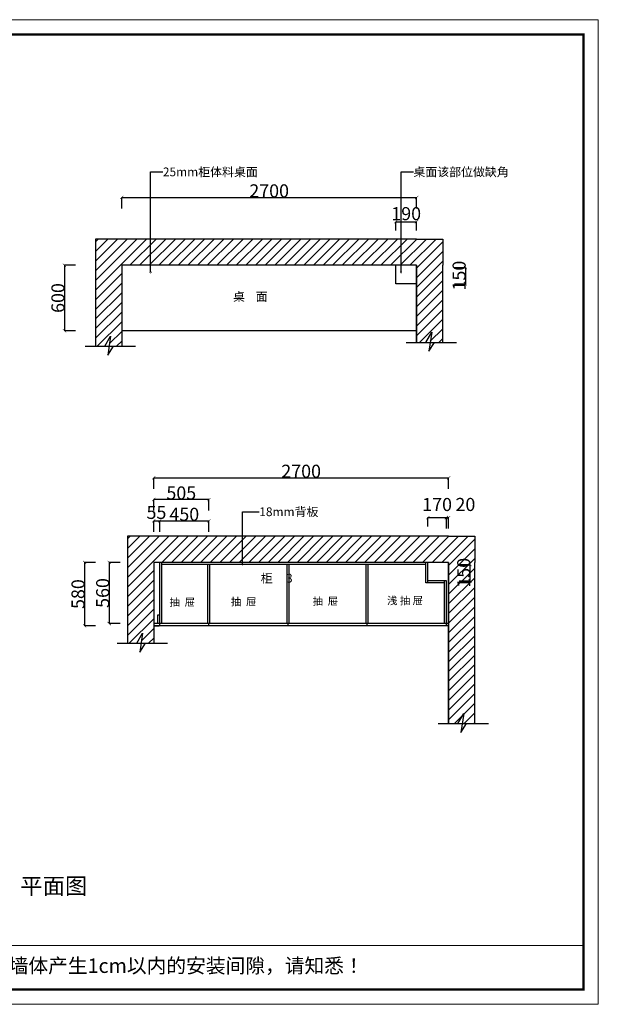
# Model space of a CAD drawing. Units: inches. Extents: x 41278 to 72773, y 2841 to 21276.
# Drawn here: x 48914 to 54213, y 9673 to 18686 of the extents above; entities that cross this region are included whole.
import ezdxf

# ---------------------------------------------------------------- set-up
doc = ezdxf.new("R2010")
doc.units = ezdxf.units.IN
doc.header["$MEASUREMENT"] = 0
doc.styles.add('ROMANC', font='simhei.ttf')
doc.dimstyles.get("Standard").update_dxf_attribs({"dimtxt": 100, "dimasz": 30, "dimexe": 0, "dimexo": 100, "dimtad": 1, "dimdec": 0, "dimzin": 0, "dimdsep": 46, "dimtxsty": 'ROMANC', "dimblk": 'ARCHTICK', "dimcen": 2.5, "dimclrd": 4, "dimclre": 4, "dimclrt": 51, "dimadec": 0, "dimazin": 0, "dimtfac": 1, "dimtdec": 0, "dimtofl": 0, "dimtmove": 0, "dimatfit": 2, "dimldrblk": 'DOTSMALL', "dimfxl": 1, "dimtolj": 1, "dimtzin": 0, "dimlwd": -1, "dimarcsym": 0})

# ---------------------------------------------------------------- blocks, each defined once
blk = doc.blocks.new('_ArchTick')
at = {"color": 0, "const_width": 0.15}
blk.add_lwpolyline([(-0.5, -0.5), (0.5, 0.5)], dxfattribs=at)
blk = doc.blocks.new('*D18')
at = {"color": 4, "lineweight": -2, "transparency": 16777216}
for p, q in [((50141.4, 13998.3), (50141.4, 14098.3)), ((50196.4, 13998.3), (50196.4, 14098.3))]:
    blk.add_line(p, q, dxfattribs=at)
at = {"color": 4, "transparency": 16777216}
blk.add_line((50141.4, 14098.3), (50196.4, 14098.3), dxfattribs=at)
at = {"layer": 'Defpoints', "color": 0, "transparency": 16777216}
for p in [(50196.4, 14098.3), (50141.4, 13718), (50196.4, 13718)]:
    blk.add_point(p, dxfattribs=at)
at = {"color": 4, "transparency": 16777216, "xscale": 30, "yscale": 30, "zscale": 30, "rotation": 180}
blk.add_blockref('_ArchTick', (50141.4, 14098.3), dxfattribs=at)
at = {"color": 4, "transparency": 16777216, "xscale": 30, "yscale": 30, "zscale": 30}
blk.add_blockref('_ArchTick', (50196.4, 14098.3), dxfattribs=at)
at = {"color": 51, "transparency": 16777216, "insert": (50166.4, 14175.8), "char_height": 120, "attachment_point": 5}
blk.add_mtext('\\A1;55', dxfattribs=at)
blk = doc.blocks.new('_DotSmall')
at = {"color": 0, "linetype": 'ByBlock', "const_width": 0.5}
blk.add_lwpolyline([(-0.0625, 0, 1), (0.0625, 0, 1)], format="xyb", close=True, dxfattribs=at)
blk = doc.blocks.new('*D19')
at = {"color": 4, "lineweight": -2, "transparency": 16777216}
for p, q in [((50196.4, 13998.3), (50196.4, 14098.3)), ((50646.4, 13998.3), (50646.4, 14098.3))]:
    blk.add_line(p, q, dxfattribs=at)
at = {"color": 4, "transparency": 16777216}
blk.add_line((50196.4, 14098.3), (50646.4, 14098.3), dxfattribs=at)
at = {"layer": 'Defpoints', "color": 0, "transparency": 16777216}
for p in [(50646.4, 14098.3), (50196.4, 13718), (50646.4, 13718)]:
    blk.add_point(p, dxfattribs=at)
at = {"color": 4, "transparency": 16777216, "xscale": 30, "yscale": 30, "zscale": 30, "rotation": 180}
blk.add_blockref('_ArchTick', (50196.4, 14098.3), dxfattribs=at)
at = {"color": 4, "transparency": 16777216, "xscale": 30, "yscale": 30, "zscale": 30}
blk.add_blockref('_ArchTick', (50646.4, 14098.3), dxfattribs=at)
at = {"color": 51, "transparency": 16777216, "insert": (50421.4, 14158.3), "char_height": 120, "attachment_point": 5}
blk.add_mtext('\\A1;450', dxfattribs=at)
blk = doc.blocks.new('*D20')
at = {"color": 4, "lineweight": -2, "transparency": 16777216}
for p, q in [((50141.4, 14193.8), (50141.4, 14293.8)), ((50646.4, 14193.8), (50646.4, 14293.8))]:
    blk.add_line(p, q, dxfattribs=at)
at = {"color": 4, "transparency": 16777216}
blk.add_line((50646.4, 14293.8), (50141.4, 14293.8), dxfattribs=at)
at = {"layer": 'Defpoints', "color": 0, "transparency": 16777216}
for p in [(50141.4, 14293.8), (50141.4, 13604), (50646.4, 13604)]:
    blk.add_point(p, dxfattribs=at)
at = {"color": 4, "transparency": 16777216, "xscale": 30, "yscale": 30, "zscale": 30, "rotation": 180}
blk.add_blockref('_ArchTick', (50141.4, 14293.8), dxfattribs=at)
at = {"color": 4, "transparency": 16777216, "xscale": 30, "yscale": 30, "zscale": 30}
blk.add_blockref('_ArchTick', (50646.4, 14293.8), dxfattribs=at)
at = {"color": 51, "transparency": 16777216, "insert": (50393.9, 14353.8), "char_height": 120, "attachment_point": 5}
blk.add_mtext('\\A1;505', dxfattribs=at)
blk = doc.blocks.new('*D21')
at = {"color": 4, "lineweight": -2, "transparency": 16777216}
for p, q in [((49834.2, 13718), (49734.2, 13718)), ((49834.2, 13158), (49734.2, 13158))]:
    blk.add_line(p, q, dxfattribs=at)
at = {"color": 4, "transparency": 16777216}
blk.add_line((49734.2, 13718), (49734.2, 13158), dxfattribs=at)
at = {"layer": 'Defpoints', "color": 0, "transparency": 16777216}
for p in [(50141.4, 13718), (49734.2, 13158), (50141.4, 13158)]:
    blk.add_point(p, dxfattribs=at)
at = {"color": 4, "transparency": 16777216, "xscale": 30, "yscale": 30, "zscale": 30}
for p, rotation in [((49734.2, 13718), 90), ((49734.2, 13158), 270)]:
    blk.add_blockref('_ArchTick', p, dxfattribs=dict(at, rotation=rotation))
at = {"color": 51, "transparency": 16777216, "insert": (49674.2, 13438), "char_height": 120, "attachment_point": 5, "rotation": 90}
blk.add_mtext('\\A1;560', dxfattribs=at)
blk = doc.blocks.new('*D22')
at = {"color": 4, "lineweight": -2, "transparency": 16777216}
for p, q in [((49608.2, 13718), (49508.2, 13718)), ((49608.2, 13138), (49508.2, 13138))]:
    blk.add_line(p, q, dxfattribs=at)
at = {"color": 4, "transparency": 16777216}
blk.add_line((49508.2, 13718), (49508.2, 13138), dxfattribs=at)
at = {"layer": 'Defpoints', "color": 0, "transparency": 16777216}
for p in [(50082.4, 13718), (49508.2, 13138), (50141.4, 13138)]:
    blk.add_point(p, dxfattribs=at)
at = {"color": 4, "transparency": 16777216, "xscale": 30, "yscale": 30, "zscale": 30}
for p, rotation in [((49508.2, 13718), 90), ((49508.2, 13138), 270)]:
    blk.add_blockref('_ArchTick', p, dxfattribs=dict(at, rotation=rotation))
at = {"color": 51, "transparency": 16777216, "insert": (49448.2, 13428), "char_height": 120, "attachment_point": 5, "rotation": 90}
blk.add_mtext('\\A1;580', dxfattribs=at)
blk = doc.blocks.new('*D23')
at = {"color": 4, "lineweight": -2, "transparency": 16777216}
for p, q in [((50141.4, 14392.5), (50141.4, 14492.5)), ((52841.4, 14392.5), (52841.4, 14492.5))]:
    blk.add_line(p, q, dxfattribs=at)
at = {"color": 4, "transparency": 16777216}
blk.add_line((50141.4, 14492.5), (52841.4, 14492.5), dxfattribs=at)
at = {"layer": 'Defpoints', "color": 0, "transparency": 16777216}
for p in [(52841.4, 14492.5), (50141.4, 13428), (52841.4, 13428)]:
    blk.add_point(p, dxfattribs=at)
at = {"color": 4, "transparency": 16777216, "xscale": 30, "yscale": 30, "zscale": 30, "rotation": 180}
blk.add_blockref('_ArchTick', (50141.4, 14492.5), dxfattribs=at)
at = {"color": 4, "transparency": 16777216, "xscale": 30, "yscale": 30, "zscale": 30}
blk.add_blockref('_ArchTick', (52841.4, 14492.5), dxfattribs=at)
at = {"color": 51, "transparency": 16777216, "insert": (51491.4, 14552.5), "char_height": 120, "attachment_point": 5}
blk.add_mtext('\\A1;2700', dxfattribs=at)
blk = doc.blocks.new('*D16')
at = {"color": 4, "lineweight": -2, "transparency": 16777216}
for p, q in [((52651.4, 14046.5), (52651.4, 14128)), ((52821.4, 14028), (52821.4, 14128))]:
    blk.add_line(p, q, dxfattribs=at)
at = {"color": 4, "transparency": 16777216}
blk.add_line((52651.4, 14128), (52821.4, 14128), dxfattribs=at)
at = {"layer": 'Defpoints', "color": 0, "transparency": 16777216}
for p in [(52821.4, 14128), (52651.4, 13946.5), (52821.4, 13870.5)]:
    blk.add_point(p, dxfattribs=at)
at = {"color": 4, "transparency": 16777216, "xscale": 30, "yscale": 30, "zscale": 30, "rotation": 180}
blk.add_blockref('_ArchTick', (52651.4, 14128), dxfattribs=at)
at = {"color": 4, "transparency": 16777216, "xscale": 30, "yscale": 30, "zscale": 30}
blk.add_blockref('_ArchTick', (52821.4, 14128), dxfattribs=at)
at = {"color": 51, "transparency": 16777216, "insert": (52736.4, 14248), "char_height": 120, "attachment_point": 5}
blk.add_mtext('\\A1;170', dxfattribs=at)
blk = doc.blocks.new('*D17')
at = {"color": 4, "lineweight": -2, "transparency": 16777216}
for p, q in [((52937.4, 13698), (53037.4, 13698)), ((52937.4, 13548), (53037.4, 13548))]:
    blk.add_line(p, q, dxfattribs=at)
at = {"color": 4, "transparency": 16777216}
blk.add_line((53037.4, 13698), (53037.4, 13548), dxfattribs=at)
at = {"layer": 'Defpoints', "color": 0, "transparency": 16777216}
for p in [(52681.9, 13698), (52681.9, 13548), (53037.4, 13548)]:
    blk.add_point(p, dxfattribs=at)
at = {"color": 4, "transparency": 16777216, "xscale": 30, "yscale": 30, "zscale": 30}
for p, rotation in [((53037.4, 13698), 90), ((53037.4, 13548), 270)]:
    blk.add_blockref('_ArchTick', p, dxfattribs=dict(at, rotation=rotation))
at = {"color": 51, "transparency": 16777216, "insert": (52980.4, 13623), "char_height": 120, "attachment_point": 5, "rotation": 90}
blk.add_mtext('\\A1;150', dxfattribs=at)
blk = doc.blocks.new('*D24')
at = {"color": 4, "lineweight": -2, "transparency": 16777216}
for p, q in [((49424.2, 16438.5), (49324.2, 16438.5)), ((49424.2, 15838.5), (49324.2, 15838.5))]:
    blk.add_line(p, q, dxfattribs=at)
at = {"color": 4, "transparency": 16777216}
blk.add_line((49324.2, 16438.5), (49324.2, 15838.5), dxfattribs=at)
at = {"layer": 'Defpoints', "color": 0, "transparency": 16777216}
for p in [(49898.4, 16438.5), (49324.2, 15838.5), (49957.4, 15838.5)]:
    blk.add_point(p, dxfattribs=at)
at = {"color": 4, "transparency": 16777216, "xscale": 30, "yscale": 30, "zscale": 30}
for p, rotation in [((49324.2, 16438.5), 90), ((49324.2, 15838.5), 270)]:
    blk.add_blockref('_ArchTick', p, dxfattribs=dict(at, rotation=rotation))
at = {"color": 51, "transparency": 16777216, "insert": (49264.2, 16138.5), "char_height": 120, "attachment_point": 5, "rotation": 90}
blk.add_mtext('\\A1;600', dxfattribs=at)
blk = doc.blocks.new('*D25')
at = {"color": 4, "lineweight": -2, "transparency": 16777216}
for p, q in [((49848.4, 16959), (49848.4, 17059)), ((52548.4, 16959), (52548.4, 17059))]:
    blk.add_line(p, q, dxfattribs=at)
at = {"color": 4, "transparency": 16777216}
blk.add_line((49848.4, 17059), (52548.4, 17059), dxfattribs=at)
at = {"layer": 'Defpoints', "color": 0, "transparency": 16777216}
for p in [(52548.4, 17059), (49848.4, 15994.5), (52548.4, 15994.5)]:
    blk.add_point(p, dxfattribs=at)
at = {"color": 4, "transparency": 16777216, "xscale": 30, "yscale": 30, "zscale": 30, "rotation": 180}
blk.add_blockref('_ArchTick', (49848.4, 17059), dxfattribs=at)
at = {"color": 4, "transparency": 16777216, "xscale": 30, "yscale": 30, "zscale": 30}
blk.add_blockref('_ArchTick', (52548.4, 17059), dxfattribs=at)
at = {"color": 51, "transparency": 16777216, "insert": (51198.4, 17119), "char_height": 120, "attachment_point": 5}
blk.add_mtext('\\A1;2700', dxfattribs=at)
blk = doc.blocks.new('*D26')
at = {"color": 4, "lineweight": -2, "transparency": 16777216}
for p, q in [((52358.4, 16755.5), (52358.4, 16837)), ((52548.4, 16755.5), (52548.4, 16837))]:
    blk.add_line(p, q, dxfattribs=at)
at = {"color": 4, "transparency": 16777216}
blk.add_line((52358.4, 16837), (52548.4, 16837), dxfattribs=at)
at = {"layer": 'Defpoints', "color": 0, "transparency": 16777216}
for p in [(52548.4, 16837), (52358.4, 16655.5), (52548.4, 16655.5)]:
    blk.add_point(p, dxfattribs=at)
at = {"color": 4, "transparency": 16777216, "xscale": 30, "yscale": 30, "zscale": 30, "rotation": 180}
blk.add_blockref('_ArchTick', (52358.4, 16837), dxfattribs=at)
at = {"color": 4, "transparency": 16777216, "xscale": 30, "yscale": 30, "zscale": 30}
blk.add_blockref('_ArchTick', (52548.4, 16837), dxfattribs=at)
at = {"color": 51, "transparency": 16777216, "insert": (52453.4, 16910.5), "char_height": 120, "attachment_point": 5}
blk.add_mtext('\\A1;190', dxfattribs=at)
blk = doc.blocks.new('*D27')
at = {"color": 4, "lineweight": -2, "transparency": 16777216}
for p, q in [((52894.9, 16418.5), (52994.9, 16418.5)), ((52894.9, 16268.5), (52994.9, 16268.5))]:
    blk.add_line(p, q, dxfattribs=at)
at = {"color": 4, "transparency": 16777216}
blk.add_line((52994.9, 16418.5), (52994.9, 16268.5), dxfattribs=at)
at = {"layer": 'Defpoints', "color": 0, "transparency": 16777216}
for p in [(52639.4, 16418.5), (52639.4, 16268.5), (52994.9, 16268.5)]:
    blk.add_point(p, dxfattribs=at)
at = {"color": 4, "transparency": 16777216, "xscale": 30, "yscale": 30, "zscale": 30}
for p, rotation in [((52994.9, 16418.5), 90), ((52994.9, 16268.5), 270)]:
    blk.add_blockref('_ArchTick', p, dxfattribs=dict(at, rotation=rotation))
at = {"color": 51, "transparency": 16777216, "insert": (52937.9, 16343.5), "char_height": 120, "attachment_point": 5, "rotation": 90}
blk.add_mtext('\\A1;150', dxfattribs=at)
blk = doc.blocks.new('*D152')
at = {"color": 4, "lineweight": -2, "transparency": 16777216}
for p, q in [((52821.4, 14028.5), (52821.4, 14128.5)), ((52841.4, 14028.5), (52841.4, 14128.5))]:
    blk.add_line(p, q, dxfattribs=at)
at = {"color": 4, "transparency": 16777216}
blk.add_line((52821.4, 14128.5), (52841.4, 14128.5), dxfattribs=at)
at = {"layer": 'Defpoints', "color": 0, "transparency": 16777216}
for p in [(52841.4, 14128.5), (52821.4, 13548), (52841.4, 13548)]:
    blk.add_point(p, dxfattribs=at)
at = {"color": 4, "transparency": 16777216, "xscale": 30, "yscale": 30, "zscale": 30, "rotation": 180}
blk.add_blockref('_ArchTick', (52821.4, 14128.5), dxfattribs=at)
at = {"color": 4, "transparency": 16777216, "xscale": 30, "yscale": 30, "zscale": 30}
blk.add_blockref('_ArchTick', (52841.4, 14128.5), dxfattribs=at)
at = {"color": 51, "transparency": 16777216, "insert": (52995.5, 14248.5), "char_height": 120, "attachment_point": 5}
blk.add_mtext('\\A1;20', dxfattribs=at)

msp = doc.modelspace()

# ---------------------------------------------------------------- hatches: boundary and pattern name
h = msp.add_hatch()
h.set_pattern_fill('ANSI31', color=2, scale=500)
h.set_pattern_definition([(45, (-647395.07, 975782.5), (-44.1941738, 44.1941738), [])])
h.paths.add_polyline_path([(49848.4, 16678.5), (49608.4, 16678.5), (49608.4, 16438.5), (49608.4, 15697.8), (49694.4, 15697.8), (49746.9, 15790.3), (49732.8, 15697.8), (49848.4, 15697.8), (49848.4, 16438.5), (52548.4, 16438.5), (52548.4, 15732.5), (52634.4, 15732.5), (52686.9, 15825), (52672.8, 15732.5), (52788.4, 15732.5), (52788.4, 16438.5), (52788.4, 16678.5), (52548.4, 16678.5)])
h = msp.add_hatch()
h.set_pattern_fill('ANSI31', color=2, scale=500)
h.set_pattern_definition([(45, (-647102.07, 973062), (-44.1941738, 44.1941738), [])])
h.paths.add_polyline_path([(50141.4, 13958), (49901.4, 13958), (49901.4, 13718), (49901.4, 12977.3), (49987.4, 12977.3), (50039.9, 13069.8), (50025.8, 12977.3), (50141.4, 12977.3), (50141.4, 13718), (52841.4, 13718), (52841.4, 12242.5), (52927.4, 12242.5), (52979.9, 12335), (52965.8, 12242.5), (53081.4, 12242.5), (53081.4, 13718), (53081.4, 13958), (52841.4, 13958)])

# ---------------------------------------------------------------- linework, layer by layer
at = {"ltscale": 100}
for p, q in [((49848.4, 16678.5), (49608.4, 16678.5)), ((49608.4, 16678.5), (49608.4, 16438.5)), ((52548.4, 16678.5), (49848.4, 16678.5)), ((52548.4, 16678.5), (52788.4, 16678.5)), ((52788.4, 16678.5), (52788.4, 16438.5)), ((49608.4, 16438.5), (49608.4, 15697.8)), ((52548.4, 16438.5), (49848.4, 16438.5)), ((49848.4, 16438.5), (49848.4, 15697.8)), ((52548.4, 16438.5), (52098.4, 16438.5)), ((52358.4, 16268.5), (52358.4, 16438.5)), ((52548.4, 15732.5), (52548.4, 16438.5)), ((52548.4, 16438.5), (52548.4, 16278.5)), ((52548.4, 16438.5), (52548.4, 16278.5)), ((52548.4, 16438.5), (52548.4, 15732.5)), ((52788.4, 15732.5), (52788.4, 16438.5)), ((52548.4, 16268.5), (52358.4, 16268.5)), ((52548.4, 15838.5), (49848.4, 15838.5)), ((50141.4, 13958), (49901.4, 13958)), ((49901.4, 13958), (49901.4, 13718)), ((52841.4, 13958), (50141.4, 13958)), ((52841.4, 13958), (53081.4, 13958)), ((53081.4, 13958), (53081.4, 13718)), ((49901.4, 13718), (49901.4, 12977.3)), ((52841.4, 13718), (50141.4, 13718)), ((50141.4, 13718), (50141.4, 12977.3)), ((50196.4, 13138), (50196.4, 13718)), ((50214.4, 13158), (50214.4, 13718)), ((52841.4, 13718), (52391.4, 13718)), ((52633.4, 13530), (52633.4, 13718)), ((52651.4, 13530), (52651.4, 13718)), ((52841.4, 12242.5), (52841.4, 13718)), ((52841.4, 13718), (52841.4, 13558)), ((52841.4, 13718), (52841.4, 13558)), ((52841.4, 13718), (52841.4, 12242.5)), ((53081.4, 12242.5), (53081.4, 13718)), ((52633.4, 13700), (50214.4, 13700)), ((50637.4, 13158), (50637.4, 13700)), ((50655.4, 13158), (50655.4, 13700)), ((51362.4, 13158), (51362.4, 13700)), ((51380.4, 13158), (51380.4, 13700)), ((52087.4, 13158), (52087.4, 13700)), ((52105.4, 13158), (52105.4, 13700)), ((52803.4, 13530), (52633.4, 13530)), ((52821.4, 13548), (52651.4, 13548)), ((52803.4, 13158), (52803.4, 13548)), ((52821.4, 13138), (52821.4, 13548)), ((50178.4, 13158), (50178.4, 13238)), ((50178.4, 13158), (50178.4, 13238)), ((50178.4, 13238), (50196.4, 13238)), ((52841.4, 13158), (50141.4, 13158)), ((52841.4, 13138), (50141.4, 13138)), ((50141.4, 13138), (50191.4, 13138)), ((50646.4, 13138), (50646.4, 13158)), ((51371.4, 13138), (51371.4, 13158)), ((52096.4, 13138), (52096.4, 13158))]:
    msp.add_line(p, q, dxfattribs=at)
for p, q in [((49694.4, 15697.8), (49746.9, 15790.3)), ((49746.9, 15790.3), (49720.4, 15615.8)), ((52634.4, 15732.5), (52686.9, 15825)), ((52686.9, 15825), (52660.4, 15650.5)), ((49512.9, 15697.8), (49974.4, 15697.8)), ((49720.4, 15615.8), (49773.4, 15697.8)), ((52452.9, 15732.5), (52914.4, 15732.5)), ((52660.4, 15650.5), (52713.4, 15732.5)), ((49987.4, 12977.3), (50039.9, 13069.8)), ((50039.9, 13069.8), (50013.4, 12895.3)), ((49805.9, 12977.3), (50267.4, 12977.3)), ((50013.4, 12895.3), (50066.4, 12977.3)), ((52927.4, 12242.5), (52979.9, 12335)), ((52979.9, 12335), (52953.4, 12160.5)), ((52745.9, 12242.5), (53207.4, 12242.5)), ((52953.4, 12160.5), (53006.4, 12242.5))]:
    msp.add_line(p, q)
at = {"color": 0, "lineweight": 5, "ltscale": 100}
msp.add_line((43940.7, 10209.9), (54076.8, 10209.9), dxfattribs=at)
msp.add_lwpolyline([(54212.6, 9672.6), (41278.3, 9672.6), (41278.3, 18686.3), (54212.6, 18686.3)], close=True, dxfattribs=at)
at = {"color": 0, "lineweight": 5, "ltscale": 100, "const_width": 22.5}
msp.add_lwpolyline([(54076.8, 9808.4), (41414.3, 9808.4), (41414.3, 18550.5), (54076.8, 18550.5)], close=True, dxfattribs=at)

# ---------------------------------------------------------------- texts
at = {"color": 51, "char_height": 80, "attachment_point": 1}
for s, insert, width in [('25mm柜体料桌面', (50225.4, 17333), 1281.376), ('桌面该部位做缺角', (52519.4, 17333), 1281.376), ('18mm背板', (51107.9, 14221.5), 1078.756)]:
    msp.add_mtext(s, dxfattribs=dict(at, insert=insert, width=width))
at = {"char_height": 80, "attachment_point": 1}
for s, width, insert in [('桌    面', 1001.71, (50867.9, 16191)), ('柜     3', 1082.065, (51121.4, 13613.5))]:
    msp.add_mtext_dynamic_manual_height_columns(s, width=width, gutter_width=250, heights=[0], dxfattribs=dict(at, insert=insert))
at = {"color": 0, "ltscale": 100, "char_height": 70, "attachment_point": 1}
for s, width, insert in [('抽  屉', 390.5, (50285.6, 13388.9)), ('抽  屉', 390.5, (50848.1, 13393.9)), ('抽  屉', 390.5, (51596.6, 13398.4)), ('浅 抽 屉', 685.902, (52278.1, 13403.4))]:
    msp.add_mtext_dynamic_manual_height_columns(s, width=width, gutter_width=250, heights=[0], dxfattribs=dict(at, insert=insert))
at = {"ltscale": 100, "insert": (48919.3, 10831.1), "char_height": 198.276, "width": 629.216, "attachment_point": 1}
msp.add_mtext('{\\H0.75652x;平面图 } ', dxfattribs=at)
at = {"color": 0, "lineweight": 5, "ltscale": 100, "insert": (44174.4, 10092.3), "char_height": 132.445, "width": 8894.457, "attachment_point": 1}
msp.add_mtext('{\\fSimSun|b0|i0|c134|p54;备注：设计方案一经确认下单不再更改   定制产品可能会与墙体产生1cm以内的安装间隙，请知悉！}', dxfattribs=at)

# ---------------------------------------------------------------- dimensions: what is measured, and where the dimension line sits
for base, p1, p2, picture, middle in [((52548.4, 17059), (49848.4, 15994.5), (52548.4, 15994.5), '*D25', (51198.4, 17119)), ((52841.4, 14492.5), (50141.4, 13428), (52841.4, 13428), '*D23', (51491.4, 14552.5)), ((50141.4, 14293.8), (50646.4, 13604), (50141.4, 13604), '*D20', (50393.9, 14353.8)), ((52821.4, 14128), (52651.4, 13946.5), (52821.4, 13870.5), '*D16', (52736.4, 14248)), ((50646.4, 14098.3), (50196.4, 13718), (50646.4, 13718), '*D19', (50421.4, 14158.3))]:
    dim = msp.add_linear_dim(base=base, p1=p1, p2=p2, dimstyle='Standard', override={"dimtxt": 120, "dimgap": 0, "dimtoh": 1, "dimtxsty": 'Standard', "dimtmove": 2, "dimfxl": 100, "dimfxlon": 1})
    dim.commit()
    dim.dimension.update_dxf_attribs({"geometry": picture, "text_midpoint": middle})
for base, p1, p2, picture, middle in [((52548.4, 16837), (52358.4, 16655.5), (52548.4, 16655.5), '*D26', (52453.4, 16910.5)), ((50196.4, 14098.3), (50141.4, 13718), (50196.4, 13718), '*D18', (50166.4, 14175.8)), ((52841.4, 14128.5), (52821.4, 13548), (52841.4, 13548), '*D152', (52995.5, 14248.5))]:
    dim = msp.add_linear_dim(base=base, p1=p1, p2=p2, dimstyle='Standard', override={"dimtxt": 120, "dimgap": 0, "dimtoh": 1, "dimtxsty": 'Standard', "dimtmove": 2, "dimfxl": 100, "dimfxlon": 1})
    dim.commit()
    dim.dimension.update_dxf_attribs({"geometry": picture, "text_midpoint": middle, "dimtype": 128})
for base, p1, p2, picture, middle in [((49324.2, 15838.5), (49898.4, 16438.5), (49957.4, 15838.5), '*D24', (49264.2, 16138.5)), ((49508.2, 13138), (50082.4, 13718), (50141.4, 13138), '*D22', (49448.2, 13428)), ((49734.2, 13158), (50141.4, 13718), (50141.4, 13158), '*D21', (49674.2, 13438))]:
    dim = msp.add_linear_dim(base=base, p1=p1, p2=p2, angle=270, dimstyle='Standard', override={"dimtxt": 120, "dimgap": 0, "dimtoh": 1, "dimtxsty": 'Standard', "dimtmove": 2, "dimfxl": 100, "dimfxlon": 1})
    dim.commit()
    dim.dimension.update_dxf_attribs({"geometry": picture, "text_midpoint": middle})
for base, p1, p2, picture, middle in [((52994.9, 16268.5), (52639.4, 16418.5), (52639.4, 16268.5), '*D27', (52937.9, 16343.5)), ((53037.4, 13548), (52681.9, 13698), (52681.9, 13548), '*D17', (52980.4, 13623))]:
    dim = msp.add_linear_dim(base=base, p1=p1, p2=p2, angle=90, dimstyle='Standard', override={"dimtxt": 120, "dimgap": 0, "dimtoh": 1, "dimtxsty": 'Standard', "dimtmove": 2, "dimfxl": 100, "dimfxlon": 1})
    dim.commit()
    dim.dimension.update_dxf_attribs({"geometry": picture, "text_midpoint": middle, "dimtype": 128})

# ---------------------------------------------------------------- leaders
at = {"annotation_type": 0, "has_hookline": 1, "hookline_direction": 0}
for points, text_width in [([(50111.9, 16374), (50111.9, 17293), (50225.4, 17293)], 785.8), ([(52405.9, 16374), (52405.9, 17293), (52519.4, 17293)], 890.2), ([(50954.4, 13700), (50954.4, 14181.5), (51107.9, 14181.5)], 436.9)]:
    msp.add_leader(points, dimstyle='Standard', override={"dimtxt": 120, "dimgap": 0, "dimtad": 0, "dimtoh": 1, "dimtxsty": 'Standard', "dimtmove": 2, "dimfxl": 100, "dimfxlon": 1}, dxfattribs=dict(at, text_width=text_width))

doc.saveas('drawing.dxf')
